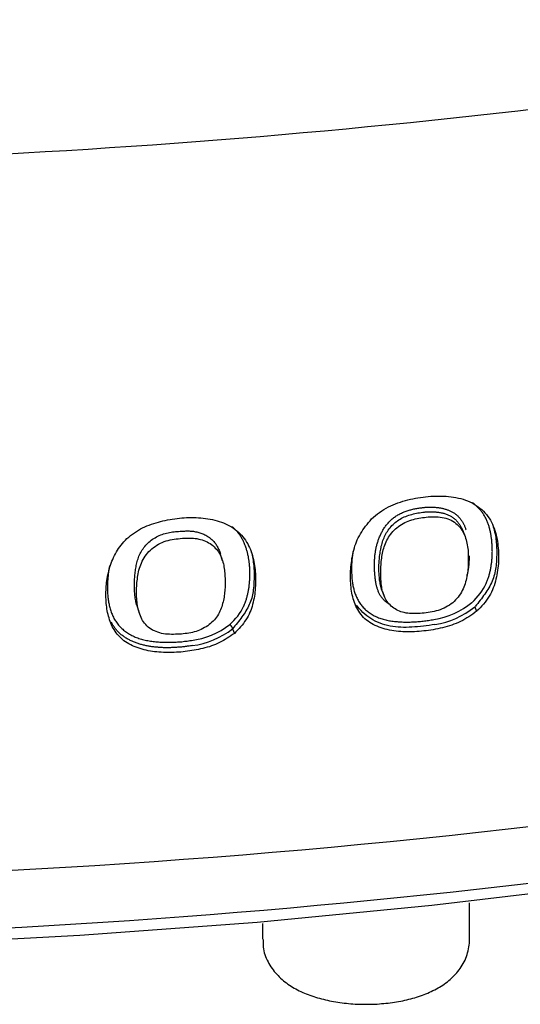
# Model space of a CAD drawing. Extents: x -18 to 397, y -18 to 446.
# Drawn here: x 150 to 157, y 79 to 92 of the extents above; entities that cross this region are included whole.
import ezdxf

# ---------------------------------------------------------------- set-up
doc = ezdxf.new("R2010")
doc.units = 0
doc.layers.add('DEFAULT', color=7, linetype='CONTINUOUS')

msp = doc.modelspace()

# ---------------------------------------------------------------- linework, layer by layer
at = {"layer": 'DEFAULT', "color": 7, "linetype": 'CONTINUOUS'}
for p, q in [((156.076, 84.854), (156.051, 84.917)), ((152.798, 84.51), (152.769, 84.606)), ((154.962, 84.093), (154.987, 84.029)), ((151.641, 83.902), (151.67, 83.805)), ((156.212, 83.885), (156.236, 83.824)), ((152.933, 83.586), (152.96, 83.527)), ((156.142, 79.386), (156.142, 79.881)), ((153.342, 79.597), (153.342, 79.386))]:
    msp.add_line(p, q, dxfattribs=at)
for points in [[(154.814, 85.076), (154.841, 85.099), (154.869, 85.121), (154.896, 85.143), (154.924, 85.164), (154.953, 85.184), (154.982, 85.203), (155.012, 85.221), (155.043, 85.238), (155.075, 85.253), (155.107, 85.267), (155.14, 85.28), (155.173, 85.292), (155.206, 85.304), (155.24, 85.314), (155.274, 85.324), (155.307, 85.333), (155.341, 85.341), (155.375, 85.349), (155.41, 85.355), (155.444, 85.362), (155.478, 85.367), (155.513, 85.372), (155.547, 85.376), (155.582, 85.379), (155.616, 85.382), (155.651, 85.384), (155.686, 85.385), (155.72, 85.386), (155.755, 85.385), (155.789, 85.384), (155.824, 85.383), (155.858, 85.38), (155.892, 85.376), (155.925, 85.371), (155.958, 85.366), (155.991, 85.359), (156.023, 85.351), (156.055, 85.342), (156.086, 85.331), (156.116, 85.319), (156.146, 85.306), (156.175, 85.292), (156.203, 85.276), (156.23, 85.259), (156.257, 85.241), (156.282, 85.222), (156.306, 85.202), (156.329, 85.18), (156.35, 85.158), (156.371, 85.134), (156.389, 85.11), (156.407, 85.085), (156.423, 85.059), (156.437, 85.033), (156.45, 85.005), (156.462, 84.977), (156.473, 84.949), (156.483, 84.92), (156.492, 84.891), (156.5, 84.862), (156.507, 84.832), (156.513, 84.802), (156.518, 84.772), (156.523, 84.742), (156.526, 84.712), (156.529, 84.682), (156.532, 84.652), (156.534, 84.622), (156.534, 84.592), (156.535, 84.561), (156.534, 84.531), (156.533, 84.501), (156.531, 84.471), (156.529, 84.441), (156.525, 84.41), (156.521, 84.38), (156.517, 84.35), (156.512, 84.32), (156.505, 84.291), (156.499, 84.261), (156.491, 84.231), (156.482, 84.202), (156.473, 84.172), (156.462, 84.143), (156.45, 84.114), (156.437, 84.085), (156.423, 84.057), (156.407, 84.029), (156.39, 84.002), (156.372, 83.975), (156.352, 83.949), (156.33, 83.924), (156.308, 83.899), (156.285, 83.874), (156.261, 83.85), (156.237, 83.825)], [(154.855, 84.47), (154.855, 84.482), (154.855, 84.493), (154.856, 84.505), (154.856, 84.517), (154.857, 84.528), (154.858, 84.54), (154.859, 84.552), (154.859, 84.563), (154.861, 84.575), (154.862, 84.587), (154.863, 84.599), (154.865, 84.611), (154.867, 84.622), (154.869, 84.634), (154.871, 84.646), (154.873, 84.658), (154.875, 84.67), (154.878, 84.681), (154.88, 84.693), (154.883, 84.705), (154.886, 84.717), (154.889, 84.729), (154.892, 84.74), (154.896, 84.752), (154.9, 84.764), (154.903, 84.776), (154.907, 84.787), (154.911, 84.799), (154.916, 84.811), (154.92, 84.822), (154.925, 84.834), (154.93, 84.846), (154.935, 84.857), (154.94, 84.869), (154.946, 84.88), (154.952, 84.891), (154.958, 84.903), (154.964, 84.914), (154.97, 84.925), (154.977, 84.936), (154.984, 84.947), (154.991, 84.958), (154.998, 84.969), (155.006, 84.979), (155.013, 84.99), (155.022, 85), (155.03, 85.01), (155.039, 85.02), (155.048, 85.03), (155.057, 85.04), (155.066, 85.049), (155.076, 85.059), (155.086, 85.068), (155.096, 85.077), (155.106, 85.085), (155.117, 85.093), (155.128, 85.101), (155.139, 85.109), (155.15, 85.117), (155.162, 85.124), (155.173, 85.131), (155.185, 85.137), (155.197, 85.143), (155.209, 85.15), (155.222, 85.155), (155.234, 85.161), (155.247, 85.166), (155.259, 85.171), (155.272, 85.176), (155.285, 85.181), (155.298, 85.185), (155.31, 85.19), (155.323, 85.194), (155.336, 85.198), (155.349, 85.201), (155.362, 85.204), (155.375, 85.208), (155.389, 85.211), (155.402, 85.213), (155.415, 85.216), (155.428, 85.218), (155.441, 85.22), (155.454, 85.222), (155.468, 85.224), (155.481, 85.226), (155.494, 85.228), (155.507, 85.229), (155.521, 85.231)], [(155.521, 85.231), (155.531, 85.232), (155.542, 85.233), (155.552, 85.234), (155.563, 85.234), (155.573, 85.235), (155.584, 85.235), (155.595, 85.236), (155.605, 85.236), (155.616, 85.236), (155.626, 85.236), (155.637, 85.236), (155.647, 85.235), (155.658, 85.235), (155.668, 85.234), (155.678, 85.233), (155.689, 85.232), (155.699, 85.231), (155.709, 85.23), (155.72, 85.229), (155.73, 85.227), (155.74, 85.225), (155.75, 85.224), (155.76, 85.222), (155.77, 85.22), (155.78, 85.217), (155.79, 85.215), (155.8, 85.212), (155.81, 85.21), (155.819, 85.207), (155.829, 85.204), (155.838, 85.201), (155.848, 85.197), (155.857, 85.194), (155.866, 85.19), (155.876, 85.186), (155.885, 85.182), (155.893, 85.177), (155.902, 85.173), (155.911, 85.168), (155.919, 85.163), (155.928, 85.158), (155.936, 85.153), (155.944, 85.147), (155.951, 85.141), (155.959, 85.135), (155.967, 85.129), (155.974, 85.123), (155.981, 85.116), (155.988, 85.11), (155.994, 85.103), (156.001, 85.096), (156.007, 85.089), (156.013, 85.081), (156.019, 85.074), (156.025, 85.066), (156.03, 85.059), (156.035, 85.051), (156.04, 85.043), (156.045, 85.035), (156.05, 85.027), (156.054, 85.019), (156.058, 85.011), (156.063, 85.002), (156.067, 84.994), (156.071, 84.986), (156.075, 84.977), (156.078, 84.969), (156.082, 84.96), (156.086, 84.952), (156.089, 84.943), (156.093, 84.934), (156.097, 84.926)], [(155.53, 85.168), (155.543, 85.17), (155.556, 85.171), (155.568, 85.172), (155.581, 85.172), (155.594, 85.173), (155.607, 85.173), (155.62, 85.173), (155.633, 85.173), (155.646, 85.173), (155.658, 85.172), (155.671, 85.172), (155.684, 85.171), (155.696, 85.169), (155.708, 85.168), (155.721, 85.166), (155.733, 85.165), (155.745, 85.162), (155.757, 85.16), (155.769, 85.157), (155.781, 85.155), (155.792, 85.152), (155.804, 85.148), (155.815, 85.145), (155.826, 85.141), (155.837, 85.137), (155.848, 85.132), (155.858, 85.128), (155.869, 85.123), (155.879, 85.118), (155.889, 85.112), (155.899, 85.107), (155.908, 85.1), (155.917, 85.094), (155.926, 85.088), (155.935, 85.081), (155.943, 85.073), (155.952, 85.066), (155.96, 85.058), (155.967, 85.05), (155.975, 85.042), (155.982, 85.034), (155.989, 85.025), (155.995, 85.016), (156.002, 85.007), (156.008, 84.998), (156.014, 84.988), (156.02, 84.979), (156.025, 84.969), (156.03, 84.959), (156.035, 84.949), (156.04, 84.939), (156.045, 84.928), (156.049, 84.918), (156.053, 84.907), (156.057, 84.897), (156.061, 84.886)], [(156.366, 84.203), (156.371, 84.215), (156.375, 84.227), (156.38, 84.238), (156.385, 84.25), (156.389, 84.262), (156.393, 84.274), (156.397, 84.285), (156.401, 84.297), (156.405, 84.309), (156.408, 84.321), (156.412, 84.333), (156.415, 84.345), (156.418, 84.357), (156.421, 84.369), (156.423, 84.381), (156.426, 84.393), (156.428, 84.405), (156.43, 84.417), (156.433, 84.43), (156.435, 84.442), (156.436, 84.454), (156.438, 84.466), (156.44, 84.478), (156.441, 84.49), (156.442, 84.502), (156.444, 84.515), (156.445, 84.527), (156.446, 84.539), (156.447, 84.551), (156.447, 84.563), (156.448, 84.575), (156.448, 84.588), (156.449, 84.6), (156.449, 84.612), (156.449, 84.624), (156.45, 84.636), (156.449, 84.649), (156.449, 84.661), (156.449, 84.673), (156.449, 84.685), (156.448, 84.697), (156.448, 84.709), (156.447, 84.722), (156.446, 84.734), (156.445, 84.746), (156.444, 84.758), (156.443, 84.77), (156.442, 84.782), (156.441, 84.794), (156.439, 84.806), (156.438, 84.818), (156.436, 84.83), (156.434, 84.843), (156.432, 84.855), (156.43, 84.867), (156.428, 84.879), (156.426, 84.891), (156.423, 84.903), (156.421, 84.914), (156.418, 84.926), (156.415, 84.938), (156.412, 84.95), (156.409, 84.962), (156.405, 84.973), (156.402, 84.985), (156.398, 84.997), (156.394, 85.008), (156.389, 85.02), (156.385, 85.031), (156.38, 85.042), (156.375, 85.054), (156.37, 85.065), (156.365, 85.076), (156.36, 85.087), (156.354, 85.098), (156.348, 85.108), (156.342, 85.119), (156.335, 85.13), (156.329, 85.14), (156.322, 85.15), (156.315, 85.161), (156.308, 85.171), (156.3, 85.18), (156.293, 85.19), (156.285, 85.2), (156.276, 85.209), (156.268, 85.218), (156.259, 85.227), (156.251, 85.236), (156.242, 85.245), (156.232, 85.254), (156.223, 85.262), (156.213, 85.27), (156.203, 85.278), (156.193, 85.286), (156.183, 85.293)], [(151.506, 84.809), (151.531, 84.83), (151.556, 84.85), (151.581, 84.869), (151.607, 84.888), (151.634, 84.907), (151.661, 84.924), (151.689, 84.94), (151.718, 84.955), (151.747, 84.968), (151.777, 84.981), (151.807, 84.993), (151.838, 85.004), (151.869, 85.015), (151.9, 85.024), (151.931, 85.033), (151.962, 85.042), (151.994, 85.049), (152.025, 85.056), (152.057, 85.063), (152.089, 85.069), (152.12, 85.074), (152.152, 85.079), (152.184, 85.083), (152.216, 85.086), (152.248, 85.089), (152.28, 85.092), (152.312, 85.094), (152.344, 85.095), (152.377, 85.095), (152.409, 85.095), (152.441, 85.094), (152.473, 85.092), (152.506, 85.09), (152.538, 85.087), (152.57, 85.083), (152.601, 85.079), (152.633, 85.073), (152.664, 85.067), (152.695, 85.06), (152.725, 85.052), (152.755, 85.043), (152.784, 85.033), (152.813, 85.022), (152.841, 85.01), (152.868, 84.997), (152.895, 84.983), (152.921, 84.967), (152.946, 84.951), (152.97, 84.934), (152.993, 84.915), (153.015, 84.896), (153.036, 84.875), (153.056, 84.854), (153.075, 84.832), (153.093, 84.809), (153.11, 84.786), (153.125, 84.762), (153.14, 84.737), (153.153, 84.712), (153.165, 84.687), (153.176, 84.661), (153.186, 84.635), (153.195, 84.608), (153.203, 84.581), (153.211, 84.554), (153.217, 84.527), (153.223, 84.5), (153.228, 84.472), (153.233, 84.445), (153.237, 84.417), (153.24, 84.39), (153.242, 84.362), (153.244, 84.334), (153.246, 84.307), (153.247, 84.279), (153.247, 84.251), (153.247, 84.223), (153.246, 84.196), (153.245, 84.168), (153.243, 84.141), (153.241, 84.113), (153.238, 84.085), (153.235, 84.058), (153.23, 84.03), (153.226, 84.002), (153.22, 83.974), (153.214, 83.947), (153.207, 83.919), (153.199, 83.892), (153.19, 83.865), (153.181, 83.838), (153.17, 83.812), (153.158, 83.786), (153.145, 83.76), (153.131, 83.735), (153.116, 83.71), (153.099, 83.686), (153.081, 83.662), (153.063, 83.639), (153.043, 83.616), (153.023, 83.594), (153.002, 83.572), (152.981, 83.549), (152.96, 83.527)], [(156.237, 83.825), (156.211, 83.807), (156.184, 83.788), (156.158, 83.77), (156.131, 83.752), (156.104, 83.735), (156.076, 83.718), (156.049, 83.702), (156.02, 83.687), (155.991, 83.674), (155.962, 83.661), (155.931, 83.649), (155.901, 83.638), (155.87, 83.628), (155.839, 83.619), (155.807, 83.61), (155.776, 83.602), (155.744, 83.595), (155.713, 83.588), (155.681, 83.582), (155.649, 83.576), (155.618, 83.571), (155.586, 83.566), (155.555, 83.562), (155.523, 83.559), (155.491, 83.555), (155.46, 83.553), (155.428, 83.55), (155.397, 83.549), (155.365, 83.547), (155.334, 83.547), (155.303, 83.547), (155.272, 83.547), (155.241, 83.549), (155.21, 83.55), (155.179, 83.553), (155.149, 83.556), (155.118, 83.56), (155.088, 83.565), (155.059, 83.571), (155.029, 83.577), (155.001, 83.585), (154.972, 83.593), (154.944, 83.602), (154.917, 83.611), (154.89, 83.622), (154.864, 83.634), (154.839, 83.646), (154.814, 83.66), (154.791, 83.675), (154.768, 83.69), (154.747, 83.707), (154.727, 83.725), (154.708, 83.743), (154.69, 83.763), (154.673, 83.784), (154.657, 83.805), (154.643, 83.827), (154.629, 83.849), (154.617, 83.872), (154.605, 83.896), (154.595, 83.92), (154.585, 83.945), (154.576, 83.97), (154.569, 83.995), (154.562, 84.02), (154.555, 84.046), (154.55, 84.072), (154.545, 84.099), (154.541, 84.126), (154.538, 84.152), (154.536, 84.179), (154.534, 84.206), (154.532, 84.234), (154.531, 84.261), (154.531, 84.288), (154.531, 84.316), (154.532, 84.344), (154.533, 84.371), (154.535, 84.399), (154.537, 84.427), (154.54, 84.455), (154.543, 84.484), (154.547, 84.512), (154.551, 84.54), (154.556, 84.569), (154.562, 84.598), (154.568, 84.626), (154.575, 84.655), (154.583, 84.683), (154.591, 84.711), (154.601, 84.739), (154.612, 84.767), (154.623, 84.794), (154.636, 84.822), (154.651, 84.848), (154.666, 84.875), (154.682, 84.901), (154.699, 84.926), (154.717, 84.952), (154.736, 84.977), (154.755, 85.002), (154.775, 85.027), (154.795, 85.052), (154.814, 85.076)], [(154.963, 84.093), (154.957, 84.11), (154.951, 84.126), (154.946, 84.143), (154.941, 84.16), (154.937, 84.178), (154.933, 84.196), (154.93, 84.213), (154.927, 84.231), (154.925, 84.249), (154.923, 84.268), (154.921, 84.286), (154.919, 84.305), (154.918, 84.323), (154.917, 84.342), (154.916, 84.361), (154.916, 84.38), (154.916, 84.399), (154.916, 84.418), (154.916, 84.437), (154.916, 84.456), (154.917, 84.475), (154.918, 84.494), (154.919, 84.514), (154.921, 84.533), (154.923, 84.552), (154.925, 84.571), (154.927, 84.591), (154.93, 84.61), (154.933, 84.63), (154.936, 84.649), (154.94, 84.668), (154.944, 84.688), (154.948, 84.707), (154.953, 84.726), (154.958, 84.745), (154.964, 84.764), (154.97, 84.783), (154.977, 84.801), (154.985, 84.819), (154.993, 84.838), (155.001, 84.855), (155.011, 84.873), (155.02, 84.89), (155.031, 84.907), (155.042, 84.924), (155.053, 84.94), (155.066, 84.956), (155.079, 84.972), (155.092, 84.986), (155.106, 85.001), (155.121, 85.015), (155.136, 85.028), (155.152, 85.04), (155.169, 85.052), (155.186, 85.063), (155.203, 85.074), (155.222, 85.084), (155.24, 85.093), (155.259, 85.102), (155.279, 85.11), (155.299, 85.118), (155.319, 85.125), (155.339, 85.131), (155.36, 85.137), (155.381, 85.143), (155.402, 85.148), (155.423, 85.153), (155.444, 85.157), (155.466, 85.16), (155.487, 85.164), (155.508, 85.166), (155.53, 85.168)], [(155.5, 83.798), (155.475, 83.797), (155.451, 83.795), (155.426, 83.795), (155.402, 83.794), (155.377, 83.794), (155.353, 83.795), (155.329, 83.796), (155.305, 83.799), (155.282, 83.802), (155.259, 83.807), (155.236, 83.813), (155.214, 83.819), (155.192, 83.827), (155.172, 83.836), (155.152, 83.846), (155.133, 83.857), (155.115, 83.869), (155.097, 83.882), (155.081, 83.896), (155.066, 83.911), (155.051, 83.927), (155.038, 83.943), (155.025, 83.96), (155.014, 83.978), (155.003, 83.996), (154.994, 84.014), (154.985, 84.033), (154.978, 84.053), (154.971, 84.072), (154.966, 84.092), (154.961, 84.112), (154.957, 84.133), (154.953, 84.154), (154.95, 84.174), (154.948, 84.195), (154.946, 84.216), (154.945, 84.237), (154.943, 84.258), (154.942, 84.28), (154.942, 84.301), (154.941, 84.322), (154.941, 84.344), (154.941, 84.365), (154.942, 84.387), (154.942, 84.409), (154.943, 84.431), (154.945, 84.453), (154.946, 84.475), (154.948, 84.498), (154.95, 84.52), (154.953, 84.543), (154.956, 84.565), (154.96, 84.588), (154.964, 84.611), (154.969, 84.633), (154.974, 84.656), (154.98, 84.678), (154.987, 84.7), (154.995, 84.722), (155.003, 84.743), (155.012, 84.765), (155.022, 84.786), (155.034, 84.807), (155.046, 84.827), (155.059, 84.847), (155.073, 84.867), (155.089, 84.886), (155.105, 84.905), (155.122, 84.923), (155.14, 84.94), (155.159, 84.956), (155.179, 84.972), (155.2, 84.987), (155.221, 85.001), (155.243, 85.014), (155.265, 85.026), (155.288, 85.037), (155.312, 85.046), (155.335, 85.055), (155.359, 85.063), (155.383, 85.07), (155.408, 85.076), (155.432, 85.081), (155.457, 85.086), (155.481, 85.09), (155.506, 85.094), (155.531, 85.097), (155.556, 85.101)], [(155.556, 85.101), (155.583, 85.102), (155.611, 85.103), (155.638, 85.104), (155.665, 85.104), (155.692, 85.104), (155.719, 85.103), (155.745, 85.1), (155.771, 85.097), (155.797, 85.092), (155.822, 85.085), (155.847, 85.077), (155.871, 85.068), (155.894, 85.057), (155.916, 85.044), (155.937, 85.031), (155.957, 85.016), (155.975, 85), (155.993, 84.982), (156.009, 84.964), (156.024, 84.945), (156.037, 84.925), (156.049, 84.904), (156.061, 84.883), (156.071, 84.861), (156.08, 84.839), (156.088, 84.816), (156.095, 84.793), (156.101, 84.77), (156.107, 84.746), (156.111, 84.723), (156.115, 84.699), (156.118, 84.676), (156.121, 84.652), (156.123, 84.628), (156.124, 84.605), (156.125, 84.581), (156.125, 84.557), (156.125, 84.533), (156.125, 84.509), (156.125, 84.485), (156.124, 84.462), (156.123, 84.438), (156.122, 84.414), (156.12, 84.391), (156.117, 84.367), (156.114, 84.343), (156.11, 84.319), (156.106, 84.295), (156.101, 84.271), (156.095, 84.247), (156.089, 84.223), (156.081, 84.199), (156.073, 84.176), (156.064, 84.152), (156.054, 84.129), (156.043, 84.105), (156.031, 84.083), (156.018, 84.061), (156.003, 84.039), (155.988, 84.018), (155.971, 83.998), (155.953, 83.979), (155.934, 83.96), (155.914, 83.942), (155.892, 83.926), (155.869, 83.91), (155.845, 83.895), (155.821, 83.882), (155.796, 83.869), (155.77, 83.858), (155.743, 83.847), (155.717, 83.838), (155.69, 83.83), (155.663, 83.824), (155.636, 83.818), (155.609, 83.813), (155.582, 83.809), (155.555, 83.805), (155.527, 83.801), (155.5, 83.798)], [(151.641, 83.902), (151.636, 83.919), (151.632, 83.935), (151.628, 83.952), (151.625, 83.969), (151.622, 83.987), (151.619, 84.004), (151.616, 84.021), (151.614, 84.038), (151.613, 84.055), (151.611, 84.073), (151.61, 84.09), (151.609, 84.108), (151.608, 84.125), (151.607, 84.142), (151.607, 84.16), (151.607, 84.178), (151.607, 84.195), (151.607, 84.213), (151.608, 84.231), (151.608, 84.248), (151.609, 84.266), (151.611, 84.284), (151.612, 84.302), (151.614, 84.32), (151.616, 84.338), (151.618, 84.356), (151.62, 84.374), (151.623, 84.392), (151.626, 84.41), (151.629, 84.428), (151.632, 84.446), (151.636, 84.464), (151.641, 84.482), (151.645, 84.5), (151.651, 84.518), (151.656, 84.536), (151.663, 84.553), (151.669, 84.571), (151.677, 84.588), (151.685, 84.606), (151.694, 84.623), (151.703, 84.64), (151.713, 84.656), (151.724, 84.672), (151.736, 84.688), (151.748, 84.704), (151.761, 84.719), (151.775, 84.734), (151.789, 84.748), (151.804, 84.762), (151.82, 84.775), (151.836, 84.788), (151.853, 84.8), (151.871, 84.811), (151.888, 84.822), (151.907, 84.832), (151.925, 84.842), (151.944, 84.85), (151.964, 84.859), (151.983, 84.866), (152.003, 84.873), (152.023, 84.879), (152.043, 84.884), (152.063, 84.888), (152.083, 84.892), (152.103, 84.896), (152.124, 84.899), (152.144, 84.902), (152.165, 84.904), (152.186, 84.906), (152.206, 84.907), (152.227, 84.909)], [(152.228, 84.909), (152.243, 84.91), (152.258, 84.911), (152.273, 84.912), (152.288, 84.912), (152.303, 84.913), (152.318, 84.913), (152.333, 84.913), (152.348, 84.913), (152.363, 84.912), (152.378, 84.911), (152.393, 84.91), (152.407, 84.908), (152.422, 84.906), (152.436, 84.903), (152.451, 84.9), (152.465, 84.897), (152.479, 84.893), (152.493, 84.889), (152.507, 84.884), (152.521, 84.879), (152.534, 84.874), (152.548, 84.868), (152.56, 84.862), (152.573, 84.855), (152.585, 84.848), (152.598, 84.84), (152.609, 84.833), (152.621, 84.824), (152.632, 84.816), (152.642, 84.807), (152.653, 84.798), (152.663, 84.788), (152.672, 84.778), (152.681, 84.768), (152.69, 84.758), (152.699, 84.747), (152.707, 84.737), (152.715, 84.726), (152.722, 84.714), (152.729, 84.703), (152.735, 84.691), (152.741, 84.679), (152.747, 84.667), (152.752, 84.655), (152.757, 84.643), (152.762, 84.631), (152.766, 84.618), (152.77, 84.606)], [(153.086, 83.897), (153.091, 83.909), (153.096, 83.92), (153.101, 83.931), (153.105, 83.942), (153.11, 83.954), (153.114, 83.965), (153.118, 83.977), (153.122, 83.988), (153.125, 84), (153.128, 84.011), (153.132, 84.023), (153.135, 84.034), (153.138, 84.046), (153.14, 84.058), (153.143, 84.069), (153.146, 84.081), (153.148, 84.093), (153.15, 84.104), (153.152, 84.116), (153.154, 84.128), (153.156, 84.14), (153.158, 84.151), (153.159, 84.163), (153.161, 84.175), (153.162, 84.187), (153.163, 84.199), (153.165, 84.211), (153.166, 84.222), (153.166, 84.234), (153.167, 84.246), (153.168, 84.258), (153.169, 84.27), (153.169, 84.282), (153.17, 84.294), (153.17, 84.305), (153.17, 84.317), (153.17, 84.329), (153.17, 84.341), (153.17, 84.353), (153.17, 84.365), (153.169, 84.377), (153.169, 84.389), (153.168, 84.4), (153.168, 84.412), (153.167, 84.424), (153.166, 84.436), (153.165, 84.448), (153.164, 84.46), (153.163, 84.472), (153.161, 84.483), (153.16, 84.495), (153.158, 84.507), (153.157, 84.519), (153.155, 84.531), (153.153, 84.542), (153.151, 84.554), (153.149, 84.566), (153.146, 84.578), (153.144, 84.589), (153.141, 84.601), (153.139, 84.613), (153.136, 84.624), (153.133, 84.636), (153.13, 84.648), (153.126, 84.659), (153.123, 84.671), (153.119, 84.682), (153.115, 84.693), (153.111, 84.705), (153.107, 84.716), (153.103, 84.727), (153.098, 84.738), (153.093, 84.75), (153.088, 84.761), (153.083, 84.772), (153.078, 84.782), (153.072, 84.793), (153.066, 84.804), (153.06, 84.814), (153.054, 84.825), (153.048, 84.835), (153.041, 84.846), (153.034, 84.856), (153.027, 84.866), (153.02, 84.876), (153.012, 84.885), (153.005, 84.895), (152.997, 84.904), (152.988, 84.914), (152.98, 84.923), (152.971, 84.932), (152.963, 84.941), (152.954, 84.949), (152.944, 84.958), (152.935, 84.966), (152.925, 84.974)], [(156.455, 84.993), (156.463, 84.97), (156.469, 84.947), (156.476, 84.923), (156.481, 84.9), (156.486, 84.876), (156.491, 84.852), (156.495, 84.828), (156.498, 84.804), (156.501, 84.78), (156.503, 84.756), (156.505, 84.732), (156.507, 84.708), (156.508, 84.684), (156.509, 84.66), (156.509, 84.636), (156.509, 84.612), (156.509, 84.588), (156.508, 84.564), (156.507, 84.54), (156.506, 84.516), (156.504, 84.492), (156.502, 84.468), (156.5, 84.444), (156.497, 84.42), (156.493, 84.396), (156.489, 84.372), (156.484, 84.348), (156.478, 84.325), (156.472, 84.301), (156.465, 84.278), (156.456, 84.255), (156.447, 84.233), (156.438, 84.21), (156.427, 84.188), (156.415, 84.166), (156.403, 84.144), (156.39, 84.122), (156.376, 84.101), (156.362, 84.079), (156.347, 84.058), (156.332, 84.037), (156.317, 84.016), (156.301, 83.995), (156.285, 83.974), (156.268, 83.953), (156.252, 83.932), (156.235, 83.911), (156.218, 83.891)], [(152.96, 83.527), (152.935, 83.511), (152.911, 83.494), (152.887, 83.477), (152.862, 83.461), (152.837, 83.445), (152.812, 83.43), (152.786, 83.415), (152.76, 83.402), (152.733, 83.389), (152.706, 83.377), (152.678, 83.366), (152.649, 83.356), (152.621, 83.346), (152.592, 83.338), (152.562, 83.33), (152.533, 83.322), (152.503, 83.315), (152.474, 83.309), (152.444, 83.303), (152.414, 83.297), (152.385, 83.293), (152.355, 83.288), (152.325, 83.284), (152.295, 83.28), (152.266, 83.277), (152.236, 83.274), (152.206, 83.272), (152.176, 83.27), (152.147, 83.269), (152.117, 83.268), (152.087, 83.267), (152.058, 83.267), (152.028, 83.267), (151.999, 83.268), (151.969, 83.27), (151.94, 83.272), (151.91, 83.275), (151.881, 83.278), (151.852, 83.282), (151.824, 83.287), (151.795, 83.292), (151.767, 83.298), (151.739, 83.305), (151.712, 83.312), (151.685, 83.32), (151.658, 83.329), (151.632, 83.338), (151.606, 83.349), (151.581, 83.36), (151.557, 83.372), (151.533, 83.384), (151.51, 83.398), (151.488, 83.412), (151.466, 83.427), (151.446, 83.443), (151.426, 83.46), (151.408, 83.478), (151.391, 83.496), (151.375, 83.516), (151.36, 83.536), (151.345, 83.556), (151.332, 83.577), (151.32, 83.599), (151.308, 83.621), (151.298, 83.643), (151.288, 83.666), (151.279, 83.689), (151.271, 83.712), (151.264, 83.736), (151.257, 83.76), (151.251, 83.784), (151.245, 83.809), (151.24, 83.833), (151.236, 83.858), (151.233, 83.883), (151.23, 83.908), (151.227, 83.933), (151.225, 83.959), (151.223, 83.984), (151.222, 84.01), (151.222, 84.035), (151.222, 84.061), (151.222, 84.087), (151.223, 84.113), (151.224, 84.139), (151.226, 84.164), (151.228, 84.19), (151.231, 84.216), (151.235, 84.242), (151.239, 84.269), (151.244, 84.295), (151.249, 84.321), (151.255, 84.347), (151.261, 84.373), (151.268, 84.399), (151.276, 84.425), (151.284, 84.451), (151.294, 84.477), (151.303, 84.503), (151.314, 84.528), (151.325, 84.554), (151.337, 84.579), (151.35, 84.604), (151.364, 84.629), (151.378, 84.653), (151.394, 84.677), (151.411, 84.7), (151.428, 84.722), (151.447, 84.745), (151.466, 84.766), (151.486, 84.788), (151.506, 84.809)], [(152.219, 83.515), (152.191, 83.514), (152.164, 83.514), (152.136, 83.513), (152.109, 83.513), (152.082, 83.514), (152.055, 83.516), (152.028, 83.518), (152.001, 83.522), (151.975, 83.527), (151.95, 83.533), (151.924, 83.541), (151.9, 83.55), (151.877, 83.56), (151.854, 83.571), (151.833, 83.584), (151.813, 83.597), (151.794, 83.612), (151.776, 83.628), (151.76, 83.645), (151.745, 83.663), (151.732, 83.681), (151.719, 83.701), (151.707, 83.721), (151.697, 83.742), (151.688, 83.763), (151.679, 83.785), (151.672, 83.808), (151.665, 83.831), (151.659, 83.854), (151.654, 83.878), (151.65, 83.902), (151.646, 83.926), (151.643, 83.95), (151.641, 83.974), (151.639, 83.999), (151.637, 84.023), (151.637, 84.047), (151.636, 84.071), (151.636, 84.095), (151.637, 84.119), (151.637, 84.143), (151.639, 84.166), (151.64, 84.19), (151.642, 84.214), (151.645, 84.238), (151.647, 84.262), (151.651, 84.286), (151.654, 84.31), (151.658, 84.334), (151.663, 84.358), (151.669, 84.383), (151.676, 84.407), (151.683, 84.431), (151.692, 84.454), (151.702, 84.478), (151.713, 84.502), (151.725, 84.525), (151.739, 84.548), (151.753, 84.57), (151.769, 84.592), (151.786, 84.613), (151.804, 84.633), (151.823, 84.652), (151.843, 84.671), (151.865, 84.688), (151.887, 84.704), (151.91, 84.719), (151.934, 84.733), (151.959, 84.746), (151.985, 84.757), (152.011, 84.768), (152.037, 84.777), (152.064, 84.784), (152.091, 84.791), (152.118, 84.796), (152.146, 84.801), (152.173, 84.805), (152.201, 84.808), (152.228, 84.812), (152.256, 84.815)], [(152.256, 84.815), (152.281, 84.815), (152.306, 84.816), (152.331, 84.816), (152.356, 84.816), (152.38, 84.816), (152.405, 84.814), (152.429, 84.812), (152.453, 84.809), (152.477, 84.804), (152.501, 84.799), (152.524, 84.792), (152.547, 84.784), (152.569, 84.775), (152.59, 84.765), (152.611, 84.754), (152.63, 84.741), (152.649, 84.728), (152.667, 84.714), (152.685, 84.698), (152.701, 84.682), (152.716, 84.666), (152.73, 84.648), (152.743, 84.63), (152.755, 84.612), (152.766, 84.593), (152.776, 84.573), (152.785, 84.553), (152.792, 84.533), (152.799, 84.512), (152.805, 84.492), (152.811, 84.47), (152.815, 84.449), (152.819, 84.428), (152.823, 84.406), (152.825, 84.384), (152.828, 84.362), (152.83, 84.34), (152.831, 84.318), (152.832, 84.296), (152.833, 84.274), (152.834, 84.253), (152.834, 84.231), (152.834, 84.209), (152.834, 84.188), (152.834, 84.166), (152.833, 84.145), (152.832, 84.123), (152.83, 84.102), (152.828, 84.08), (152.826, 84.059), (152.823, 84.038), (152.82, 84.016), (152.816, 83.995), (152.812, 83.973), (152.807, 83.952), (152.801, 83.931), (152.795, 83.909), (152.789, 83.888), (152.781, 83.867), (152.773, 83.846), (152.764, 83.825), (152.754, 83.805), (152.744, 83.785), (152.732, 83.765), (152.719, 83.746), (152.705, 83.727), (152.691, 83.709), (152.674, 83.692), (152.657, 83.676), (152.639, 83.66), (152.62, 83.645), (152.6, 83.63), (152.579, 83.617), (152.557, 83.604), (152.535, 83.592), (152.512, 83.581), (152.489, 83.571), (152.466, 83.562), (152.442, 83.554), (152.417, 83.547), (152.393, 83.54), (152.369, 83.535), (152.344, 83.531), (152.319, 83.527), (152.294, 83.523), (152.269, 83.52), (152.244, 83.518), (152.219, 83.515)], [(153.182, 84.654), (153.189, 84.631), (153.194, 84.608), (153.2, 84.584), (153.205, 84.561), (153.209, 84.538), (153.213, 84.515), (153.216, 84.491), (153.219, 84.468), (153.221, 84.445), (153.223, 84.422), (153.224, 84.398), (153.226, 84.375), (153.226, 84.352), (153.227, 84.328), (153.227, 84.305), (153.227, 84.282), (153.226, 84.258), (153.225, 84.235), (153.224, 84.212), (153.223, 84.188), (153.221, 84.165), (153.219, 84.141), (153.216, 84.118), (153.213, 84.095), (153.209, 84.072), (153.205, 84.049), (153.199, 84.026), (153.194, 84.004), (153.187, 83.981), (153.179, 83.959), (153.171, 83.937), (153.162, 83.916), (153.152, 83.894), (153.141, 83.873), (153.129, 83.852), (153.117, 83.831), (153.104, 83.81), (153.09, 83.789), (153.076, 83.769), (153.062, 83.749), (153.047, 83.728), (153.032, 83.708), (153.016, 83.688), (153, 83.668), (152.984, 83.648), (152.968, 83.629), (152.952, 83.609), (152.935, 83.589)], [(154.57, 84.657), (154.567, 84.641), (154.564, 84.625), (154.561, 84.609), (154.559, 84.593), (154.557, 84.577), (154.555, 84.561), (154.553, 84.545), (154.551, 84.529), (154.55, 84.513), (154.548, 84.497), (154.547, 84.481), (154.546, 84.466), (154.546, 84.45), (154.545, 84.434), (154.545, 84.418), (154.545, 84.403), (154.545, 84.387), (154.545, 84.371), (154.545, 84.356), (154.546, 84.34), (154.547, 84.325), (154.547, 84.309), (154.548, 84.294), (154.55, 84.278), (154.551, 84.263), (154.553, 84.248), (154.554, 84.233), (154.556, 84.217), (154.559, 84.202), (154.561, 84.187), (154.564, 84.172), (154.567, 84.158), (154.57, 84.143), (154.574, 84.128), (154.577, 84.114), (154.581, 84.099), (154.586, 84.085), (154.591, 84.071), (154.596, 84.056), (154.601, 84.042), (154.607, 84.029), (154.613, 84.015), (154.619, 84.001), (154.626, 83.988), (154.633, 83.975), (154.641, 83.962), (154.648, 83.949), (154.657, 83.937), (154.665, 83.924), (154.674, 83.912), (154.684, 83.901), (154.693, 83.889), (154.703, 83.878), (154.714, 83.867), (154.725, 83.856), (154.736, 83.845), (154.747, 83.835), (154.759, 83.825), (154.772, 83.816), (154.784, 83.807), (154.797, 83.798), (154.81, 83.789), (154.824, 83.781), (154.838, 83.773), (154.852, 83.765), (154.866, 83.758), (154.881, 83.751), (154.896, 83.745), (154.911, 83.739), (154.926, 83.733), (154.942, 83.727), (154.958, 83.722), (154.974, 83.718), (154.99, 83.713), (155.007, 83.709), (155.023, 83.705), (155.04, 83.702), (155.057, 83.698), (155.074, 83.695), (155.091, 83.693), (155.108, 83.69), (155.125, 83.688), (155.142, 83.686), (155.16, 83.685), (155.177, 83.683), (155.195, 83.682), (155.212, 83.681), (155.23, 83.681), (155.247, 83.68), (155.265, 83.68), (155.283, 83.68), (155.3, 83.68), (155.318, 83.68), (155.336, 83.68), (155.354, 83.681), (155.372, 83.681), (155.39, 83.682), (155.407, 83.683), (155.425, 83.684), (155.443, 83.685), (155.461, 83.687), (155.479, 83.688), (155.497, 83.69), (155.515, 83.692), (155.533, 83.695), (155.551, 83.697), (155.569, 83.7), (155.587, 83.702), (155.605, 83.705), (155.623, 83.708), (155.641, 83.712), (155.658, 83.715)], [(156.138, 84.578), (156.138, 84.572), (156.137, 84.565), (156.137, 84.558), (156.137, 84.552), (156.137, 84.545), (156.136, 84.538), (156.136, 84.531), (156.136, 84.525), (156.135, 84.518), (156.135, 84.511), (156.134, 84.504), (156.134, 84.498), (156.134, 84.491), (156.133, 84.484), (156.133, 84.477), (156.132, 84.471), (156.132, 84.464), (156.131, 84.457), (156.13, 84.451), (156.13, 84.444), (156.129, 84.437), (156.128, 84.43), (156.127, 84.424), (156.127, 84.417), (156.126, 84.41), (156.125, 84.404), (156.124, 84.397), (156.123, 84.39), (156.122, 84.383), (156.12, 84.377), (156.119, 84.37), (156.118, 84.363), (156.117, 84.357), (156.115, 84.35), (156.114, 84.343), (156.112, 84.337), (156.111, 84.33), (156.109, 84.323), (156.107, 84.317), (156.105, 84.31)], [(151.275, 84.449), (151.272, 84.432), (151.268, 84.416), (151.265, 84.4), (151.262, 84.383), (151.259, 84.367), (151.257, 84.351), (151.254, 84.334), (151.252, 84.318), (151.251, 84.302), (151.249, 84.286), (151.247, 84.269), (151.246, 84.253), (151.245, 84.237), (151.244, 84.221), (151.243, 84.205), (151.243, 84.189), (151.243, 84.172), (151.242, 84.156), (151.242, 84.14), (151.243, 84.124), (151.243, 84.108), (151.244, 84.092), (151.244, 84.077), (151.245, 84.061), (151.246, 84.045), (151.248, 84.029), (151.249, 84.013), (151.251, 83.998), (151.253, 83.982), (151.256, 83.966), (151.258, 83.951), (151.261, 83.936), (151.264, 83.92), (151.267, 83.905), (151.271, 83.89), (151.275, 83.875), (151.279, 83.86), (151.284, 83.845), (151.288, 83.83), (151.293, 83.815), (151.299, 83.801), (151.305, 83.786), (151.311, 83.772), (151.317, 83.758), (151.324, 83.744), (151.331, 83.73), (151.339, 83.716), (151.347, 83.703), (151.355, 83.69), (151.364, 83.677), (151.373, 83.664), (151.383, 83.651), (151.393, 83.639), (151.403, 83.627), (151.414, 83.615), (151.425, 83.604), (151.437, 83.593), (151.449, 83.582), (151.461, 83.571), (151.474, 83.561), (151.487, 83.551), (151.501, 83.541), (151.514, 83.532), (151.528, 83.523), (151.543, 83.515), (151.558, 83.506), (151.573, 83.498), (151.588, 83.491), (151.604, 83.484), (151.619, 83.477), (151.635, 83.47), (151.652, 83.464), (151.668, 83.459), (151.685, 83.453), (151.702, 83.448), (151.719, 83.444), (151.736, 83.439), (151.754, 83.435), (151.771, 83.432), (151.789, 83.428), (151.807, 83.425), (151.824, 83.422), (151.842, 83.419), (151.86, 83.417), (151.878, 83.415), (151.897, 83.413), (151.915, 83.412), (151.933, 83.41), (151.951, 83.409), (151.97, 83.408), (151.988, 83.407), (152.006, 83.406), (152.025, 83.406), (152.043, 83.406), (152.062, 83.406), (152.08, 83.406), (152.099, 83.406), (152.117, 83.406), (152.136, 83.407), (152.155, 83.408), (152.173, 83.409), (152.192, 83.41), (152.211, 83.411), (152.229, 83.413), (152.248, 83.414), (152.266, 83.416), (152.285, 83.419), (152.304, 83.421), (152.322, 83.423), (152.341, 83.426), (152.359, 83.429), (152.378, 83.432)], [(155.036, 83.935), (155.027, 83.941), (155.018, 83.948), (155.01, 83.954), (155.001, 83.961), (154.993, 83.968), (154.986, 83.975), (154.978, 83.983), (154.971, 83.991), (154.964, 83.998), (154.958, 84.006), (154.951, 84.015), (154.945, 84.023), (154.94, 84.032), (154.934, 84.04), (154.929, 84.049), (154.924, 84.058), (154.919, 84.068), (154.915, 84.077), (154.911, 84.086), (154.907, 84.096), (154.903, 84.106), (154.899, 84.115), (154.896, 84.125), (154.893, 84.135), (154.89, 84.145), (154.887, 84.155), (154.884, 84.165), (154.882, 84.175), (154.88, 84.185), (154.877, 84.196), (154.875, 84.206), (154.874, 84.216), (154.872, 84.226), (154.87, 84.237), (154.869, 84.247), (154.867, 84.257), (154.866, 84.268), (154.865, 84.278), (154.864, 84.289), (154.863, 84.299), (154.862, 84.31), (154.861, 84.32), (154.86, 84.331), (154.859, 84.341), (154.858, 84.352), (154.857, 84.363), (154.857, 84.373), (154.856, 84.384), (154.856, 84.395), (154.856, 84.405), (154.855, 84.416), (154.855, 84.427), (154.855, 84.438), (154.855, 84.448), (154.855, 84.459), (154.855, 84.47)], [(155.673, 83.645), (155.634, 83.64), (155.595, 83.635), (155.556, 83.63), (155.517, 83.625), (155.478, 83.621), (155.439, 83.617), (155.401, 83.614), (155.362, 83.611), (155.324, 83.609), (155.286, 83.608), (155.249, 83.608), (155.212, 83.609), (155.175, 83.611), (155.138, 83.614), (155.102, 83.619), (155.067, 83.625), (155.032, 83.633), (154.997, 83.642), (154.963, 83.652), (154.93, 83.665), (154.898, 83.678), (154.866, 83.693), (154.835, 83.71), (154.806, 83.727), (154.777, 83.746), (154.75, 83.766), (154.723, 83.788), (154.698, 83.81), (154.675, 83.834), (154.652, 83.858), (154.632, 83.884), (154.613, 83.91)], [(152.39, 83.361), (152.377, 83.359), (152.364, 83.357), (152.35, 83.355), (152.337, 83.353), (152.323, 83.352), (152.31, 83.35), (152.296, 83.348), (152.283, 83.346), (152.27, 83.345), (152.256, 83.343), (152.243, 83.342), (152.229, 83.341), (152.216, 83.34), (152.202, 83.339), (152.189, 83.338), (152.176, 83.337), (152.162, 83.336), (152.149, 83.335), (152.135, 83.335), (152.122, 83.334), (152.108, 83.334), (152.095, 83.333), (152.082, 83.333), (152.068, 83.333), (152.055, 83.333), (152.042, 83.333), (152.028, 83.333), (152.015, 83.333), (152.002, 83.333), (151.988, 83.334), (151.975, 83.334), (151.962, 83.335), (151.949, 83.336), (151.935, 83.337), (151.922, 83.338), (151.909, 83.339), (151.896, 83.34), (151.883, 83.341), (151.87, 83.343), (151.857, 83.344), (151.844, 83.346), (151.831, 83.348), (151.818, 83.35), (151.805, 83.352), (151.792, 83.355), (151.78, 83.357), (151.767, 83.36), (151.754, 83.362), (151.742, 83.365), (151.729, 83.368), (151.717, 83.371), (151.705, 83.375), (151.692, 83.378), (151.68, 83.382), (151.668, 83.386), (151.656, 83.39), (151.644, 83.394), (151.632, 83.398), (151.621, 83.402), (151.609, 83.407), (151.597, 83.411), (151.586, 83.416), (151.575, 83.421), (151.563, 83.426), (151.552, 83.432), (151.541, 83.437), (151.53, 83.443), (151.52, 83.449), (151.509, 83.454), (151.498, 83.461), (151.488, 83.467), (151.478, 83.473), (151.468, 83.48), (151.458, 83.487), (151.449, 83.494), (151.439, 83.501), (151.43, 83.508), (151.421, 83.516), (151.412, 83.524), (151.404, 83.531), (151.395, 83.539), (151.387, 83.548), (151.379, 83.556), (151.371, 83.565), (151.364, 83.573), (151.356, 83.582), (151.349, 83.591), (151.342, 83.6), (151.336, 83.609), (151.329, 83.618), (151.323, 83.628), (151.317, 83.637), (151.311, 83.647), (151.306, 83.657), (151.3, 83.667), (151.295, 83.677)], [(152.935, 83.589), (152.935, 83.59), (152.935, 83.592), (152.935, 83.593), (152.935, 83.595), (152.935, 83.596), (152.934, 83.598), (152.934, 83.599), (152.933, 83.601), (152.933, 83.602), (152.932, 83.604), (152.932, 83.605), (152.931, 83.607), (152.93, 83.609), (152.929, 83.61), (152.928, 83.612), (152.927, 83.613), (152.926, 83.615), (152.925, 83.617), (152.924, 83.618), (152.923, 83.62), (152.922, 83.622), (152.92, 83.623), (152.919, 83.625), (152.918, 83.626), (152.917, 83.628), (152.915, 83.63), (152.914, 83.631), (152.913, 83.633), (152.911, 83.634), (152.91, 83.636), (152.909, 83.637), (152.907, 83.638), (152.906, 83.64), (152.905, 83.641), (152.903, 83.642), (152.902, 83.644), (152.901, 83.645), (152.899, 83.646), (152.898, 83.647), (152.897, 83.648)], [(124.624, 80.784), (126.838, 80.423), (129.111, 80.105), (131.434, 79.832), (133.801, 79.606), (136.204, 79.429), (138.633, 79.302), (141.08, 79.226), (143.536, 79.202), (145.992, 79.229), (148.438, 79.309), (150.867, 79.439), (153.268, 79.619), (155.633, 79.848), (157.954, 80.124), (160.224, 80.446), (162.436, 80.81), (164.584, 81.215), (166.661, 81.658), (168.663, 82.135), (170.586, 82.645), (172.426, 83.185)], [(149.716, 79.53), (150.082, 79.55), (150.448, 79.571), (150.813, 79.593), (151.178, 79.617), (151.543, 79.641), (151.907, 79.667), (152.27, 79.694), (152.633, 79.722), (152.996, 79.751), (153.358, 79.781), (153.72, 79.812), (154.081, 79.845), (154.442, 79.878), (154.801, 79.913), (155.161, 79.949), (155.52, 79.986), (155.878, 80.024), (156.235, 80.063), (156.592, 80.103), (156.948, 80.145)], [(153.351, 79.384), (153.35, 79.356), (153.349, 79.33), (153.349, 79.304), (153.35, 79.279), (153.354, 79.254), (153.359, 79.228), (153.365, 79.203), (153.373, 79.178), (153.382, 79.153), (153.392, 79.128), (153.404, 79.104), (153.416, 79.08), (153.428, 79.057), (153.441, 79.034), (153.455, 79.012), (153.47, 78.991), (153.484, 78.97), (153.5, 78.95), (153.516, 78.931), (153.533, 78.912), (153.55, 78.893), (153.568, 78.876), (153.586, 78.858), (153.605, 78.842), (153.624, 78.825), (153.644, 78.81), (153.664, 78.794), (153.684, 78.78), (153.705, 78.765), (153.726, 78.752), (153.748, 78.738), (153.77, 78.725), (153.792, 78.713), (153.815, 78.701), (153.838, 78.689), (153.861, 78.678), (153.884, 78.667), (153.908, 78.657), (153.932, 78.647), (153.957, 78.637), (153.982, 78.628), (154.007, 78.619), (154.033, 78.611), (154.058, 78.602), (154.084, 78.594), (154.111, 78.587), (154.137, 78.58), (154.164, 78.573), (154.191, 78.566), (154.219, 78.56), (154.246, 78.554), (154.274, 78.548), (154.303, 78.543), (154.331, 78.538), (154.359, 78.534), (154.388, 78.529), (154.417, 78.526), (154.446, 78.522), (154.475, 78.519), (154.505, 78.516), (154.534, 78.513), (154.564, 78.511), (154.593, 78.509), (154.623, 78.508), (154.653, 78.507), (154.683, 78.506), (154.713, 78.505), (154.742, 78.505), (154.772, 78.505), (154.802, 78.506), (154.832, 78.507), (154.862, 78.508), (154.892, 78.509), (154.921, 78.511), (154.951, 78.514), (154.98, 78.516), (155.01, 78.519), (155.039, 78.522), (155.068, 78.526), (155.097, 78.53), (155.125, 78.534), (155.154, 78.538), (155.182, 78.543), (155.21, 78.549), (155.238, 78.554), (155.266, 78.56), (155.293, 78.566), (155.32, 78.573), (155.347, 78.58), (155.374, 78.587), (155.4, 78.595), (155.426, 78.603), (155.452, 78.611), (155.478, 78.619), (155.503, 78.628), (155.528, 78.638), (155.552, 78.647), (155.576, 78.657), (155.6, 78.668), (155.624, 78.679), (155.647, 78.69), (155.67, 78.701), (155.693, 78.713), (155.715, 78.726), (155.737, 78.739), (155.758, 78.752), (155.78, 78.766), (155.8, 78.78), (155.821, 78.795), (155.841, 78.81), (155.861, 78.826), (155.88, 78.842), (155.899, 78.859), (155.917, 78.877), (155.935, 78.894), (155.952, 78.913), (155.969, 78.932), (155.985, 78.951), (156.001, 78.972), (156.016, 78.992), (156.03, 79.013), (156.043, 79.035), (156.056, 79.058), (156.069, 79.081), (156.08, 79.104), (156.09, 79.128), (156.1, 79.153), (156.109, 79.178), (156.116, 79.204), (156.123, 79.23), (156.129, 79.256), (156.134, 79.282), (156.137, 79.308), (156.14, 79.333), (156.141, 79.359), (156.142, 79.386)]]:
    msp.add_lwpolyline(points, dxfattribs=at)
for centre, radius, start, end in [((143.9, 202.275), 112.415, 271.23015, 280.75215), ((155.684, 84.509), 0.747, 311.0743, 335.8736), ((152.448, 84.185), 0.7, 309.8443, 335.7113), ((155.496, 84.772), 1.069, 278.7531, 309.4111), ((155.492, 84.773), 1.143, 279.1149, 309.0093), ((152.252, 84.465), 1.041, 276.9561, 308.3025), ((152.247, 84.47), 1.118, 277.3846, 308.021), ((143.902, 193.376), 113.218, 269.77488, 282.7621)]:
    msp.add_arc(centre, radius, start, end, dxfattribs=at)

doc.saveas('drawing.dxf')
